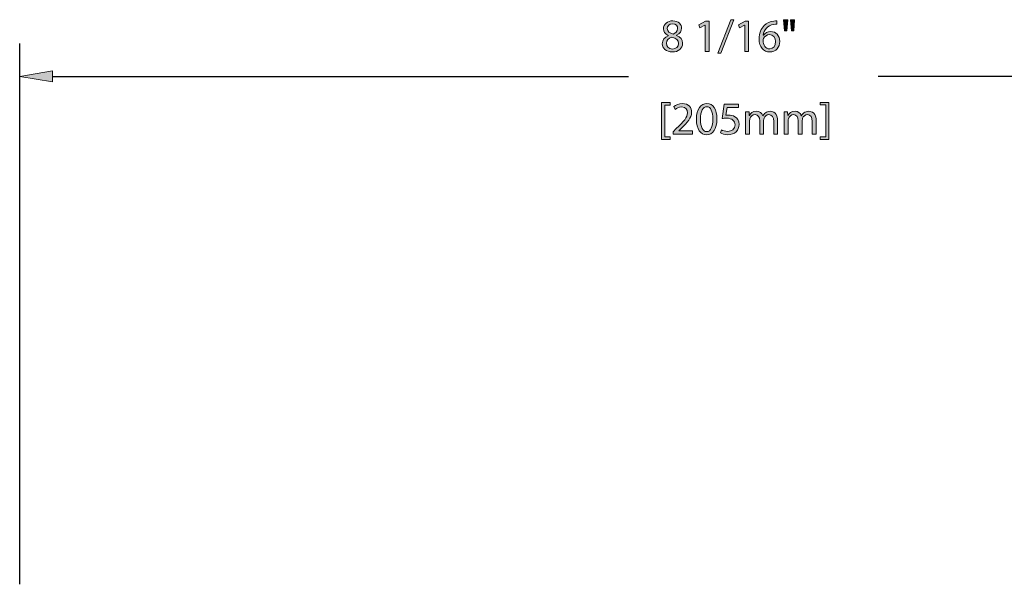
# Model space of a CAD drawing. Units: inches. Extents: x 0 to 8.51, y 1.13 to 9.87.
# Drawn here: x 0 to 1.69, y 7.51 to 8.48 of the extents above; entities that cross this region are included whole.
import ezdxf

# ---------------------------------------------------------------- set-up
doc = ezdxf.new("R2010")
doc.units = ezdxf.units.IN
doc.header["$MEASUREMENT"] = 0
doc.layers.add('DIMENSIONS', color=7, linetype='Continuous', lineweight=0)

# ---------------------------------------------------------------- blocks, each defined once
blk = doc.blocks.new('Block_2')
at = {"layer": 'DIMENSIONS', "true_color": 0xff0000, "transparency": 33554687}
h = blk.add_hatch(color=1, dxfattribs=at)
h.dxf.hatch_style = 2
edge = h.paths.add_edge_path()
edge.add_spline(control_points=[(1.1119, 8.4614), (1.1119, 8.4562), (1.1158, 8.4534), (1.1217, 8.4518), (1.1262, 8.4533), (1.1296, 8.4565), (1.1296, 8.4612), (1.1296, 8.4653), (1.1271, 8.4696), (1.1209, 8.4696), (1.1151, 8.4696), (1.1119, 8.4658), (1.1119, 8.4614)], knot_values=[0, 0, 0, 0, 1, 1, 1, 2, 2, 2, 3, 3, 3, 4, 4, 4, 4], degree=3, periodic=0)
edge = h.paths.add_edge_path()
edge.add_spline(control_points=[(1.1311, 8.4355), (1.1311, 8.4418), (1.1268, 8.4448), (1.1198, 8.4468), (1.1137, 8.4451), (1.1105, 8.4411), (1.1105, 8.4362), (1.1102, 8.4309), (1.1142, 8.4263), (1.1208, 8.4263), (1.1271, 8.4263), (1.1311, 8.4302), (1.1311, 8.4355)], knot_values=[0, 0, 0, 0, 1, 1, 1, 2, 2, 2, 3, 3, 3, 4, 4, 4, 4], degree=3, periodic=0)
edge = h.paths.add_edge_path()
edge.add_spline(control_points=[(1.1033, 8.4352), (1.1033, 8.4417), (1.1072, 8.4463), (1.1136, 8.449), (1.1136, 8.449), (1.1135, 8.4493), (1.1135, 8.4493), (1.1078, 8.452), (1.1053, 8.4564), (1.1053, 8.4609), (1.1053, 8.4691), (1.1122, 8.4746), (1.1213, 8.4746), (1.1313, 8.4746), (1.1363, 8.4684), (1.1363, 8.4619), (1.1363, 8.4575), (1.1341, 8.4529), (1.1278, 8.4498), (1.1278, 8.4498), (1.1278, 8.4496), (1.1278, 8.4496), (1.1342, 8.4471), (1.1382, 8.4425), (1.1382, 8.4363), (1.1382, 8.4273), (1.1305, 8.4212), (1.1206, 8.4212), (1.1098, 8.4212), (1.1033, 8.4277), (1.1033, 8.4352)], knot_values=[0, 0, 0, 0, 1, 1, 1, 2, 2, 2, 3, 3, 3, 4, 4, 4, 5, 5, 5, 6, 6, 6, 7, 7, 7, 8, 8, 8, 9, 9, 9, 10, 10, 10, 10], degree=3, periodic=0)
h = blk.add_hatch(color=1, dxfattribs=at)
h.dxf.hatch_style = 2
edge = h.paths.add_edge_path()
edge.add_spline(control_points=[(1.1767, 8.4672), (1.1767, 8.4672), (1.1765, 8.4672), (1.1765, 8.4672), (1.1765, 8.4672), (1.1675, 8.4624), (1.1675, 8.4624), (1.1675, 8.4624), (1.1662, 8.4677), (1.1662, 8.4677), (1.1662, 8.4677), (1.1775, 8.4738), (1.1775, 8.4738), (1.1775, 8.4738), (1.1834, 8.4738), (1.1834, 8.4738), (1.1834, 8.4738), (1.1834, 8.4221), (1.1834, 8.4221), (1.1834, 8.4221), (1.1767, 8.4221), (1.1767, 8.4221), (1.1767, 8.4221), (1.1767, 8.4672), (1.1767, 8.4672)], knot_values=[0, 0, 0, 0, 1, 1, 1, 2, 2, 2, 3, 3, 3, 4, 4, 4, 5, 5, 5, 6, 6, 6, 7, 7, 7, 8, 8, 8, 8], degree=3, periodic=0)
h = blk.add_hatch(color=1, dxfattribs=at)
h.dxf.hatch_style = 2
edge = h.paths.add_edge_path()
edge.add_spline(control_points=[(1.1986, 8.4189), (1.1986, 8.4189), (1.2207, 8.4765), (1.2207, 8.4765), (1.2207, 8.4765), (1.2261, 8.4765), (1.2261, 8.4765), (1.2261, 8.4765), (1.2039, 8.4189), (1.2039, 8.4189), (1.2039, 8.4189), (1.1986, 8.4189), (1.1986, 8.4189)], knot_values=[0, 0, 0, 0, 1, 1, 1, 2, 2, 2, 3, 3, 3, 4, 4, 4, 4], degree=3, periodic=0)
h = blk.add_hatch(color=1, dxfattribs=at)
h.dxf.hatch_style = 2
edge = h.paths.add_edge_path()
edge.add_spline(control_points=[(1.2446, 8.4672), (1.2446, 8.4672), (1.2445, 8.4672), (1.2445, 8.4672), (1.2445, 8.4672), (1.2355, 8.4624), (1.2355, 8.4624), (1.2355, 8.4624), (1.2341, 8.4677), (1.2341, 8.4677), (1.2341, 8.4677), (1.2454, 8.4738), (1.2454, 8.4738), (1.2454, 8.4738), (1.2514, 8.4738), (1.2514, 8.4738), (1.2514, 8.4738), (1.2514, 8.4221), (1.2514, 8.4221), (1.2514, 8.4221), (1.2446, 8.4221), (1.2446, 8.4221), (1.2446, 8.4221), (1.2446, 8.4672), (1.2446, 8.4672)], knot_values=[0, 0, 0, 0, 1, 1, 1, 2, 2, 2, 3, 3, 3, 4, 4, 4, 5, 5, 5, 6, 6, 6, 7, 7, 7, 8, 8, 8, 8], degree=3, periodic=0)
h = blk.add_hatch(color=1, dxfattribs=at)
h.dxf.hatch_style = 2
edge = h.paths.add_edge_path()
edge.add_spline(control_points=[(1.2977, 8.439), (1.2977, 8.4464), (1.2935, 8.4509), (1.287, 8.4509), (1.2828, 8.4509), (1.2789, 8.4483), (1.277, 8.4445), (1.2765, 8.4437), (1.2762, 8.4427), (1.2762, 8.4414), (1.2764, 8.4329), (1.2803, 8.4266), (1.2876, 8.4266), (1.2936, 8.4266), (1.2977, 8.4316), (1.2977, 8.439)], knot_values=[0, 0, 0, 0, 1, 1, 1, 2, 2, 2, 3, 3, 3, 4, 4, 4, 5, 5, 5, 5], degree=3, periodic=0)
edge = h.paths.add_edge_path()
edge.add_spline(control_points=[(1.2997, 8.4688), (1.2982, 8.4689), (1.2964, 8.4688), (1.2944, 8.4685), (1.2834, 8.4667), (1.2776, 8.4587), (1.2764, 8.4502), (1.2764, 8.4502), (1.2767, 8.4502), (1.2767, 8.4502), (1.2792, 8.4534), (1.2834, 8.4561), (1.2892, 8.4561), (1.2983, 8.4561), (1.3047, 8.4495), (1.3047, 8.4394), (1.3047, 8.43), (1.2983, 8.4212), (1.2876, 8.4212), (1.2765, 8.4212), (1.2693, 8.4298), (1.2693, 8.4433), (1.2693, 8.4534), (1.2729, 8.4614), (1.278, 8.4665), (1.2823, 8.4707), (1.2881, 8.4734), (1.2946, 8.4742), (1.2966, 8.4745), (1.2984, 8.4746), (1.2997, 8.4746), (1.2997, 8.4746), (1.2997, 8.4688), (1.2997, 8.4688)], knot_values=[0, 0, 0, 0, 1, 1, 1, 2, 2, 2, 3, 3, 3, 4, 4, 4, 5, 5, 5, 6, 6, 6, 7, 7, 7, 8, 8, 8, 9, 9, 9, 10, 10, 10, 11, 11, 11, 11], degree=3, periodic=0)
h = blk.add_hatch(color=1, dxfattribs=at)
h.dxf.hatch_style = 2
edge = h.paths.add_edge_path()
edge.add_spline(control_points=[(1.3301, 8.4765), (1.3301, 8.4765), (1.3288, 8.4575), (1.3288, 8.4575), (1.3288, 8.4575), (1.3246, 8.4575), (1.3246, 8.4575), (1.3246, 8.4575), (1.3232, 8.4765), (1.3232, 8.4765), (1.3232, 8.4765), (1.3301, 8.4765), (1.3301, 8.4765)], knot_values=[0, 0, 0, 0, 1, 1, 1, 2, 2, 2, 3, 3, 3, 4, 4, 4, 4], degree=3, periodic=0)
edge = h.paths.add_edge_path()
edge.add_spline(control_points=[(1.3183, 8.4765), (1.3183, 8.4765), (1.3169, 8.4575), (1.3169, 8.4575), (1.3169, 8.4575), (1.3126, 8.4575), (1.3126, 8.4575), (1.3126, 8.4575), (1.3114, 8.4765), (1.3114, 8.4765), (1.3114, 8.4765), (1.3183, 8.4765), (1.3183, 8.4765)], knot_values=[0, 0, 0, 0, 1, 1, 1, 2, 2, 2, 3, 3, 3, 4, 4, 4, 4], degree=3, periodic=0)
at = {"layer": 'DIMENSIONS'}
for points, knots in [([(1.1033, 8.4352), (1.1033, 8.4417), (1.1072, 8.4463), (1.1136, 8.449), (1.1136, 8.449), (1.1135, 8.4493), (1.1135, 8.4493), (1.1078, 8.452), (1.1053, 8.4564), (1.1053, 8.4609), (1.1053, 8.4691), (1.1122, 8.4746), (1.1213, 8.4746), (1.1313, 8.4746), (1.1363, 8.4684), (1.1363, 8.4619), (1.1363, 8.4575), (1.1341, 8.4529), (1.1278, 8.4498), (1.1278, 8.4498), (1.1278, 8.4496), (1.1278, 8.4496), (1.1342, 8.4471), (1.1382, 8.4425), (1.1382, 8.4363), (1.1382, 8.4273), (1.1305, 8.4212), (1.1206, 8.4212), (1.1098, 8.4212), (1.1033, 8.4277), (1.1033, 8.4352)], [0, 0, 0, 0, 1, 1, 1, 2, 2, 2, 3, 3, 3, 4, 4, 4, 5, 5, 5, 6, 6, 6, 7, 7, 7, 8, 8, 8, 9, 9, 9, 10, 10, 10, 10]), ([(1.1119, 8.4614), (1.1119, 8.4562), (1.1158, 8.4534), (1.1217, 8.4518), (1.1262, 8.4533), (1.1296, 8.4565), (1.1296, 8.4612), (1.1296, 8.4653), (1.1271, 8.4696), (1.1209, 8.4696), (1.1151, 8.4696), (1.1119, 8.4658), (1.1119, 8.4614)], [0, 0, 0, 0, 1, 1, 1, 2, 2, 2, 3, 3, 3, 4, 4, 4, 4]), ([(1.1767, 8.4672), (1.1767, 8.4672), (1.1765, 8.4672), (1.1765, 8.4672), (1.1765, 8.4672), (1.1675, 8.4624), (1.1675, 8.4624), (1.1675, 8.4624), (1.1662, 8.4677), (1.1662, 8.4677), (1.1662, 8.4677), (1.1775, 8.4738), (1.1775, 8.4738), (1.1775, 8.4738), (1.1834, 8.4738), (1.1834, 8.4738), (1.1834, 8.4738), (1.1834, 8.4221), (1.1834, 8.4221), (1.1834, 8.4221), (1.1767, 8.4221), (1.1767, 8.4221), (1.1767, 8.4221), (1.1767, 8.4672), (1.1767, 8.4672)], [0, 0, 0, 0, 1, 1, 1, 2, 2, 2, 3, 3, 3, 4, 4, 4, 5, 5, 5, 6, 6, 6, 7, 7, 7, 8, 8, 8, 8]), ([(1.1986, 8.4189), (1.1986, 8.4189), (1.2207, 8.4765), (1.2207, 8.4765), (1.2207, 8.4765), (1.2261, 8.4765), (1.2261, 8.4765), (1.2261, 8.4765), (1.2039, 8.4189), (1.2039, 8.4189), (1.2039, 8.4189), (1.1986, 8.4189), (1.1986, 8.4189)], [0, 0, 0, 0, 1, 1, 1, 2, 2, 2, 3, 3, 3, 4, 4, 4, 4]), ([(1.2446, 8.4672), (1.2446, 8.4672), (1.2445, 8.4672), (1.2445, 8.4672), (1.2445, 8.4672), (1.2355, 8.4624), (1.2355, 8.4624), (1.2355, 8.4624), (1.2341, 8.4677), (1.2341, 8.4677), (1.2341, 8.4677), (1.2454, 8.4738), (1.2454, 8.4738), (1.2454, 8.4738), (1.2514, 8.4738), (1.2514, 8.4738), (1.2514, 8.4738), (1.2514, 8.4221), (1.2514, 8.4221), (1.2514, 8.4221), (1.2446, 8.4221), (1.2446, 8.4221), (1.2446, 8.4221), (1.2446, 8.4672), (1.2446, 8.4672)], [0, 0, 0, 0, 1, 1, 1, 2, 2, 2, 3, 3, 3, 4, 4, 4, 5, 5, 5, 6, 6, 6, 7, 7, 7, 8, 8, 8, 8]), ([(1.2997, 8.4688), (1.2982, 8.4689), (1.2964, 8.4688), (1.2944, 8.4685), (1.2834, 8.4667), (1.2776, 8.4587), (1.2764, 8.4502), (1.2764, 8.4502), (1.2767, 8.4502), (1.2767, 8.4502), (1.2792, 8.4534), (1.2834, 8.4561), (1.2892, 8.4561), (1.2983, 8.4561), (1.3047, 8.4495), (1.3047, 8.4394), (1.3047, 8.43), (1.2983, 8.4212), (1.2876, 8.4212), (1.2765, 8.4212), (1.2693, 8.4298), (1.2693, 8.4433), (1.2693, 8.4534), (1.2729, 8.4614), (1.278, 8.4665), (1.2823, 8.4707), (1.2881, 8.4734), (1.2946, 8.4742), (1.2966, 8.4745), (1.2984, 8.4746), (1.2997, 8.4746), (1.2997, 8.4746), (1.2997, 8.4688), (1.2997, 8.4688)], [0, 0, 0, 0, 1, 1, 1, 2, 2, 2, 3, 3, 3, 4, 4, 4, 5, 5, 5, 6, 6, 6, 7, 7, 7, 8, 8, 8, 9, 9, 9, 10, 10, 10, 11, 11, 11, 11]), ([(1.3183, 8.4765), (1.3183, 8.4765), (1.3169, 8.4575), (1.3169, 8.4575), (1.3169, 8.4575), (1.3126, 8.4575), (1.3126, 8.4575), (1.3126, 8.4575), (1.3114, 8.4765), (1.3114, 8.4765), (1.3114, 8.4765), (1.3183, 8.4765), (1.3183, 8.4765)], [0, 0, 0, 0, 1, 1, 1, 2, 2, 2, 3, 3, 3, 4, 4, 4, 4]), ([(1.3301, 8.4765), (1.3301, 8.4765), (1.3288, 8.4575), (1.3288, 8.4575), (1.3288, 8.4575), (1.3246, 8.4575), (1.3246, 8.4575), (1.3246, 8.4575), (1.3232, 8.4765), (1.3232, 8.4765), (1.3232, 8.4765), (1.3301, 8.4765), (1.3301, 8.4765)], [0, 0, 0, 0, 1, 1, 1, 2, 2, 2, 3, 3, 3, 4, 4, 4, 4]), ([(1.1311, 8.4355), (1.1311, 8.4418), (1.1268, 8.4448), (1.1198, 8.4468), (1.1137, 8.4451), (1.1105, 8.4411), (1.1105, 8.4362), (1.1102, 8.4309), (1.1142, 8.4263), (1.1208, 8.4263), (1.1271, 8.4263), (1.1311, 8.4302), (1.1311, 8.4355)], [0, 0, 0, 0, 1, 1, 1, 2, 2, 2, 3, 3, 3, 4, 4, 4, 4]), ([(1.2977, 8.439), (1.2977, 8.4464), (1.2935, 8.4509), (1.287, 8.4509), (1.2828, 8.4509), (1.2789, 8.4483), (1.277, 8.4445), (1.2765, 8.4437), (1.2762, 8.4427), (1.2762, 8.4414), (1.2764, 8.4329), (1.2803, 8.4266), (1.2876, 8.4266), (1.2936, 8.4266), (1.2977, 8.4316), (1.2977, 8.439)], [0, 0, 0, 0, 1, 1, 1, 2, 2, 2, 3, 3, 3, 4, 4, 4, 5, 5, 5, 5])]:
    blk.add_open_spline(points, degree=3, knots=knots, dxfattribs=at)
blk = doc.blocks.new('Block_1')
at = {"layer": 'DIMENSIONS'}
blk.add_blockref('Block_2', (0, 0), dxfattribs=at)
blk = doc.blocks.new('Block_4')
at = {"layer": 'DIMENSIONS', "true_color": 0xff0000, "transparency": 33554687}
h = blk.add_hatch(color=1, dxfattribs=at)
h.dxf.hatch_style = 2
edge = h.paths.add_edge_path()
edge.add_spline(control_points=[(1.1022, 8.2714), (1.1022, 8.2714), (1.1022, 8.3347), (1.1022, 8.3347), (1.1022, 8.3347), (1.1167, 8.3347), (1.1167, 8.3347), (1.1167, 8.3347), (1.1167, 8.3303), (1.1167, 8.3303), (1.1167, 8.3303), (1.1076, 8.3303), (1.1076, 8.3303), (1.1076, 8.3303), (1.1076, 8.2757), (1.1076, 8.2757), (1.1076, 8.2757), (1.1167, 8.2757), (1.1167, 8.2757), (1.1167, 8.2757), (1.1167, 8.2714), (1.1167, 8.2714), (1.1167, 8.2714), (1.1022, 8.2714), (1.1022, 8.2714)], knot_values=[0, 0, 0, 0, 1, 1, 1, 2, 2, 2, 3, 3, 3, 4, 4, 4, 5, 5, 5, 6, 6, 6, 7, 7, 7, 8, 8, 8, 8], degree=3, periodic=0)
h = blk.add_hatch(color=1, dxfattribs=at)
h.dxf.hatch_style = 2
edge = h.paths.add_edge_path()
edge.add_spline(control_points=[(1.1218, 8.2803), (1.1218, 8.2803), (1.1218, 8.2845), (1.1218, 8.2845), (1.1218, 8.2845), (1.1273, 8.2899), (1.1273, 8.2899), (1.1405, 8.3024), (1.1464, 8.3091), (1.1465, 8.3169), (1.1465, 8.3221), (1.144, 8.327), (1.1363, 8.327), (1.1316, 8.327), (1.1277, 8.3246), (1.1253, 8.3226), (1.1253, 8.3226), (1.1231, 8.3275), (1.1231, 8.3275), (1.1267, 8.3306), (1.1317, 8.3328), (1.1377, 8.3328), (1.1488, 8.3328), (1.1535, 8.3252), (1.1535, 8.3178), (1.1535, 8.3082), (1.1466, 8.3005), (1.1357, 8.29), (1.1357, 8.29), (1.1316, 8.2862), (1.1316, 8.2862), (1.1316, 8.2862), (1.1316, 8.2861), (1.1316, 8.2861), (1.1316, 8.2861), (1.1548, 8.2861), (1.1548, 8.2861), (1.1548, 8.2861), (1.1548, 8.2803), (1.1548, 8.2803), (1.1548, 8.2803), (1.1218, 8.2803), (1.1218, 8.2803)], knot_values=[0, 0, 0, 0, 1, 1, 1, 2, 2, 2, 3, 3, 3, 4, 4, 4, 5, 5, 5, 6, 6, 6, 7, 7, 7, 8, 8, 8, 9, 9, 9, 10, 10, 10, 11, 11, 11, 12, 12, 12, 13, 13, 13, 14, 14, 14, 14], degree=3, periodic=0)
h = blk.add_hatch(color=1, dxfattribs=at)
h.dxf.hatch_style = 2
edge = h.paths.add_edge_path()
edge.add_spline(control_points=[(1.1688, 8.3059), (1.1688, 8.2924), (1.1729, 8.2848), (1.1793, 8.2848), (1.1865, 8.2848), (1.1899, 8.2931), (1.1899, 8.3063), (1.1899, 8.319), (1.1866, 8.3274), (1.1794, 8.3274), (1.1733, 8.3274), (1.1688, 8.3199), (1.1688, 8.3059)], knot_values=[0, 0, 0, 0, 1, 1, 1, 2, 2, 2, 3, 3, 3, 4, 4, 4, 4], degree=3, periodic=0)
edge = h.paths.add_edge_path()
edge.add_spline(control_points=[(1.1969, 8.3066), (1.1969, 8.2891), (1.1903, 8.2794), (1.1789, 8.2794), (1.1688, 8.2794), (1.162, 8.2888), (1.1618, 8.3059), (1.1618, 8.3233), (1.1693, 8.3328), (1.1798, 8.3328), (1.1907, 8.3328), (1.1969, 8.3231), (1.1969, 8.3066)], knot_values=[0, 0, 0, 0, 1, 1, 1, 2, 2, 2, 3, 3, 3, 4, 4, 4, 4], degree=3, periodic=0)
h = blk.add_hatch(color=1, dxfattribs=at)
h.dxf.hatch_style = 2
edge = h.paths.add_edge_path()
edge.add_spline(control_points=[(1.2341, 8.326), (1.2341, 8.326), (1.2144, 8.326), (1.2144, 8.326), (1.2144, 8.326), (1.2124, 8.3128), (1.2124, 8.3128), (1.2136, 8.3129), (1.2147, 8.3131), (1.2166, 8.3131), (1.2206, 8.3131), (1.2246, 8.3122), (1.2277, 8.3103), (1.2318, 8.308), (1.2351, 8.3035), (1.2351, 8.297), (1.2351, 8.2869), (1.2271, 8.2794), (1.2159, 8.2794), (1.2103, 8.2794), (1.2055, 8.281), (1.203, 8.2826), (1.203, 8.2826), (1.2048, 8.2879), (1.2048, 8.2879), (1.2069, 8.2866), (1.2111, 8.285), (1.2158, 8.285), (1.2224, 8.285), (1.2281, 8.2893), (1.2281, 8.2962), (1.228, 8.3029), (1.2235, 8.3077), (1.2132, 8.3077), (1.2103, 8.3077), (1.2079, 8.3074), (1.206, 8.3071), (1.206, 8.3071), (1.2094, 8.3319), (1.2094, 8.3319), (1.2094, 8.3319), (1.2341, 8.3319), (1.2341, 8.3319), (1.2341, 8.3319), (1.2341, 8.326), (1.2341, 8.326)], knot_values=[0, 0, 0, 0, 1, 1, 1, 2, 2, 2, 3, 3, 3, 4, 4, 4, 5, 5, 5, 6, 6, 6, 7, 7, 7, 8, 8, 8, 9, 9, 9, 10, 10, 10, 11, 11, 11, 12, 12, 12, 13, 13, 13, 14, 14, 14, 15, 15, 15, 15], degree=3, periodic=0)
h = blk.add_hatch(color=1, dxfattribs=at)
h.dxf.hatch_style = 2
edge = h.paths.add_edge_path()
edge.add_spline(control_points=[(1.3889, 8.3348), (1.3889, 8.3348), (1.3889, 8.2714), (1.3889, 8.2714), (1.3889, 8.2714), (1.3743, 8.2714), (1.3743, 8.2714), (1.3743, 8.2714), (1.3743, 8.2757), (1.3743, 8.2757), (1.3743, 8.2757), (1.3835, 8.2757), (1.3835, 8.2757), (1.3835, 8.2757), (1.3835, 8.3304), (1.3835, 8.3304), (1.3835, 8.3304), (1.3743, 8.3304), (1.3743, 8.3304), (1.3743, 8.3304), (1.3743, 8.3348), (1.3743, 8.3348), (1.3743, 8.3348), (1.3889, 8.3348), (1.3889, 8.3348)], knot_values=[0, 0, 0, 0, 1, 1, 1, 2, 2, 2, 3, 3, 3, 4, 4, 4, 5, 5, 5, 6, 6, 6, 7, 7, 7, 8, 8, 8, 8], degree=3, periodic=0)
h = blk.add_hatch(color=1, dxfattribs=at)
h.dxf.hatch_style = 2
edge = h.paths.add_edge_path()
edge.add_spline(control_points=[(1.2462, 8.3083), (1.2462, 8.3123), (1.2461, 8.3156), (1.2459, 8.3187), (1.2459, 8.3187), (1.252, 8.3187), (1.252, 8.3187), (1.252, 8.3187), (1.2523, 8.3125), (1.2523, 8.3125), (1.2523, 8.3125), (1.2526, 8.3125), (1.2526, 8.3125), (1.2547, 8.3162), (1.2583, 8.3196), (1.2646, 8.3196), (1.2699, 8.3196), (1.2739, 8.3164), (1.2755, 8.3119), (1.2755, 8.3119), (1.2757, 8.3119), (1.2757, 8.3119), (1.2769, 8.314), (1.2784, 8.3157), (1.28, 8.3169), (1.2823, 8.3186), (1.2848, 8.3196), (1.2885, 8.3196), (1.2936, 8.3196), (1.3011, 8.3163), (1.3011, 8.3029), (1.3011, 8.3029), (1.3011, 8.2803), (1.3011, 8.2803), (1.3011, 8.2803), (1.2943, 8.2803), (1.2943, 8.2803), (1.2943, 8.2803), (1.2943, 8.302), (1.2943, 8.302), (1.2943, 8.3094), (1.2916, 8.3139), (1.2859, 8.3139), (1.282, 8.3139), (1.2789, 8.3109), (1.2777, 8.3075), (1.2774, 8.3066), (1.2771, 8.3053), (1.2771, 8.304), (1.2771, 8.304), (1.2771, 8.2803), (1.2771, 8.2803), (1.2771, 8.2803), (1.2703, 8.2803), (1.2703, 8.2803), (1.2703, 8.2803), (1.2703, 8.3033), (1.2703, 8.3033), (1.2703, 8.3094), (1.2676, 8.3139), (1.2623, 8.3139), (1.2579, 8.3139), (1.2547, 8.3104), (1.2536, 8.3069), (1.2532, 8.3059), (1.253, 8.3047), (1.253, 8.3035), (1.253, 8.3035), (1.253, 8.2803), (1.253, 8.2803), (1.253, 8.2803), (1.2462, 8.2803), (1.2462, 8.2803), (1.2462, 8.2803), (1.2462, 8.3083), (1.2462, 8.3083)], knot_values=[0, 0, 0, 0, 1, 1, 1, 2, 2, 2, 3, 3, 3, 4, 4, 4, 5, 5, 5, 6, 6, 6, 7, 7, 7, 8, 8, 8, 9, 9, 9, 10, 10, 10, 11, 11, 11, 12, 12, 12, 13, 13, 13, 14, 14, 14, 15, 15, 15, 16, 16, 16, 17, 17, 17, 18, 18, 18, 19, 19, 19, 20, 20, 20, 21, 21, 21, 22, 22, 22, 23, 23, 23, 24, 24, 24, 25, 25, 25, 25], degree=3, periodic=0)
h = blk.add_hatch(color=1, dxfattribs=at)
h.dxf.hatch_style = 2
edge = h.paths.add_edge_path()
edge.add_spline(control_points=[(1.3124, 8.3083), (1.3124, 8.3123), (1.3123, 8.3156), (1.3121, 8.3187), (1.3121, 8.3187), (1.3182, 8.3187), (1.3182, 8.3187), (1.3182, 8.3187), (1.3185, 8.3125), (1.3185, 8.3125), (1.3185, 8.3125), (1.3188, 8.3125), (1.3188, 8.3125), (1.3209, 8.3162), (1.3245, 8.3196), (1.3309, 8.3196), (1.3361, 8.3196), (1.3401, 8.3164), (1.3417, 8.3119), (1.3417, 8.3119), (1.3419, 8.3119), (1.3419, 8.3119), (1.3431, 8.314), (1.3446, 8.3157), (1.3462, 8.3169), (1.3485, 8.3186), (1.351, 8.3196), (1.3547, 8.3196), (1.3598, 8.3196), (1.3673, 8.3163), (1.3673, 8.3029), (1.3673, 8.3029), (1.3673, 8.2803), (1.3673, 8.2803), (1.3673, 8.2803), (1.3605, 8.2803), (1.3605, 8.2803), (1.3605, 8.2803), (1.3605, 8.302), (1.3605, 8.302), (1.3605, 8.3094), (1.3578, 8.3139), (1.3522, 8.3139), (1.3482, 8.3139), (1.3451, 8.3109), (1.3439, 8.3075), (1.3436, 8.3066), (1.3433, 8.3053), (1.3433, 8.304), (1.3433, 8.304), (1.3433, 8.2803), (1.3433, 8.2803), (1.3433, 8.2803), (1.3365, 8.2803), (1.3365, 8.2803), (1.3365, 8.2803), (1.3365, 8.3033), (1.3365, 8.3033), (1.3365, 8.3094), (1.3338, 8.3139), (1.3285, 8.3139), (1.3241, 8.3139), (1.3209, 8.3104), (1.3198, 8.3069), (1.3194, 8.3059), (1.3192, 8.3047), (1.3192, 8.3035), (1.3192, 8.3035), (1.3192, 8.2803), (1.3192, 8.2803), (1.3192, 8.2803), (1.3124, 8.2803), (1.3124, 8.2803), (1.3124, 8.2803), (1.3124, 8.3083), (1.3124, 8.3083)], knot_values=[0, 0, 0, 0, 1, 1, 1, 2, 2, 2, 3, 3, 3, 4, 4, 4, 5, 5, 5, 6, 6, 6, 7, 7, 7, 8, 8, 8, 9, 9, 9, 10, 10, 10, 11, 11, 11, 12, 12, 12, 13, 13, 13, 14, 14, 14, 15, 15, 15, 16, 16, 16, 17, 17, 17, 18, 18, 18, 19, 19, 19, 20, 20, 20, 21, 21, 21, 22, 22, 22, 23, 23, 23, 24, 24, 24, 25, 25, 25, 25], degree=3, periodic=0)
at = {"layer": 'DIMENSIONS'}
for points, knots in [([(1.1022, 8.2714), (1.1022, 8.2714), (1.1022, 8.3347), (1.1022, 8.3347), (1.1022, 8.3347), (1.1167, 8.3347), (1.1167, 8.3347), (1.1167, 8.3347), (1.1167, 8.3303), (1.1167, 8.3303), (1.1167, 8.3303), (1.1076, 8.3303), (1.1076, 8.3303), (1.1076, 8.3303), (1.1076, 8.2757), (1.1076, 8.2757), (1.1076, 8.2757), (1.1167, 8.2757), (1.1167, 8.2757), (1.1167, 8.2757), (1.1167, 8.2714), (1.1167, 8.2714), (1.1167, 8.2714), (1.1022, 8.2714), (1.1022, 8.2714)], [0, 0, 0, 0, 1, 1, 1, 2, 2, 2, 3, 3, 3, 4, 4, 4, 5, 5, 5, 6, 6, 6, 7, 7, 7, 8, 8, 8, 8]), ([(1.1218, 8.2803), (1.1218, 8.2803), (1.1218, 8.2845), (1.1218, 8.2845), (1.1218, 8.2845), (1.1273, 8.2899), (1.1273, 8.2899), (1.1405, 8.3024), (1.1464, 8.3091), (1.1465, 8.3169), (1.1465, 8.3221), (1.144, 8.327), (1.1363, 8.327), (1.1316, 8.327), (1.1277, 8.3246), (1.1253, 8.3226), (1.1253, 8.3226), (1.1231, 8.3275), (1.1231, 8.3275), (1.1267, 8.3306), (1.1317, 8.3328), (1.1377, 8.3328), (1.1488, 8.3328), (1.1535, 8.3252), (1.1535, 8.3178), (1.1535, 8.3082), (1.1466, 8.3005), (1.1357, 8.29), (1.1357, 8.29), (1.1316, 8.2862), (1.1316, 8.2862), (1.1316, 8.2862), (1.1316, 8.2861), (1.1316, 8.2861), (1.1316, 8.2861), (1.1548, 8.2861), (1.1548, 8.2861), (1.1548, 8.2861), (1.1548, 8.2803), (1.1548, 8.2803), (1.1548, 8.2803), (1.1218, 8.2803), (1.1218, 8.2803)], [0, 0, 0, 0, 1, 1, 1, 2, 2, 2, 3, 3, 3, 4, 4, 4, 5, 5, 5, 6, 6, 6, 7, 7, 7, 8, 8, 8, 9, 9, 9, 10, 10, 10, 11, 11, 11, 12, 12, 12, 13, 13, 13, 14, 14, 14, 14]), ([(1.1969, 8.3066), (1.1969, 8.2891), (1.1903, 8.2794), (1.1789, 8.2794), (1.1688, 8.2794), (1.162, 8.2888), (1.1618, 8.3059), (1.1618, 8.3233), (1.1693, 8.3328), (1.1798, 8.3328), (1.1907, 8.3328), (1.1969, 8.3231), (1.1969, 8.3066)], [0, 0, 0, 0, 1, 1, 1, 2, 2, 2, 3, 3, 3, 4, 4, 4, 4]), ([(1.1688, 8.3059), (1.1688, 8.2924), (1.1729, 8.2848), (1.1793, 8.2848), (1.1865, 8.2848), (1.1899, 8.2931), (1.1899, 8.3063), (1.1899, 8.319), (1.1866, 8.3274), (1.1794, 8.3274), (1.1733, 8.3274), (1.1688, 8.3199), (1.1688, 8.3059)], [0, 0, 0, 0, 1, 1, 1, 2, 2, 2, 3, 3, 3, 4, 4, 4, 4]), ([(1.2341, 8.326), (1.2341, 8.326), (1.2144, 8.326), (1.2144, 8.326), (1.2144, 8.326), (1.2124, 8.3128), (1.2124, 8.3128), (1.2136, 8.3129), (1.2147, 8.3131), (1.2166, 8.3131), (1.2206, 8.3131), (1.2246, 8.3122), (1.2277, 8.3103), (1.2318, 8.308), (1.2351, 8.3035), (1.2351, 8.297), (1.2351, 8.2869), (1.2271, 8.2794), (1.2159, 8.2794), (1.2103, 8.2794), (1.2055, 8.281), (1.203, 8.2826), (1.203, 8.2826), (1.2048, 8.2879), (1.2048, 8.2879), (1.2069, 8.2866), (1.2111, 8.285), (1.2158, 8.285), (1.2224, 8.285), (1.2281, 8.2893), (1.2281, 8.2962), (1.228, 8.3029), (1.2235, 8.3077), (1.2132, 8.3077), (1.2103, 8.3077), (1.2079, 8.3074), (1.206, 8.3071), (1.206, 8.3071), (1.2094, 8.3319), (1.2094, 8.3319), (1.2094, 8.3319), (1.2341, 8.3319), (1.2341, 8.3319), (1.2341, 8.3319), (1.2341, 8.326), (1.2341, 8.326)], [0, 0, 0, 0, 1, 1, 1, 2, 2, 2, 3, 3, 3, 4, 4, 4, 5, 5, 5, 6, 6, 6, 7, 7, 7, 8, 8, 8, 9, 9, 9, 10, 10, 10, 11, 11, 11, 12, 12, 12, 13, 13, 13, 14, 14, 14, 15, 15, 15, 15]), ([(1.3889, 8.3348), (1.3889, 8.3348), (1.3889, 8.2714), (1.3889, 8.2714), (1.3889, 8.2714), (1.3743, 8.2714), (1.3743, 8.2714), (1.3743, 8.2714), (1.3743, 8.2757), (1.3743, 8.2757), (1.3743, 8.2757), (1.3835, 8.2757), (1.3835, 8.2757), (1.3835, 8.2757), (1.3835, 8.3304), (1.3835, 8.3304), (1.3835, 8.3304), (1.3743, 8.3304), (1.3743, 8.3304), (1.3743, 8.3304), (1.3743, 8.3348), (1.3743, 8.3348), (1.3743, 8.3348), (1.3889, 8.3348), (1.3889, 8.3348)], [0, 0, 0, 0, 1, 1, 1, 2, 2, 2, 3, 3, 3, 4, 4, 4, 5, 5, 5, 6, 6, 6, 7, 7, 7, 8, 8, 8, 8]), ([(1.2462, 8.3083), (1.2462, 8.3123), (1.2461, 8.3156), (1.2459, 8.3187), (1.2459, 8.3187), (1.252, 8.3187), (1.252, 8.3187), (1.252, 8.3187), (1.2523, 8.3125), (1.2523, 8.3125), (1.2523, 8.3125), (1.2526, 8.3125), (1.2526, 8.3125), (1.2547, 8.3162), (1.2583, 8.3196), (1.2646, 8.3196), (1.2699, 8.3196), (1.2739, 8.3164), (1.2755, 8.3119), (1.2755, 8.3119), (1.2757, 8.3119), (1.2757, 8.3119), (1.2769, 8.314), (1.2784, 8.3157), (1.28, 8.3169), (1.2823, 8.3186), (1.2848, 8.3196), (1.2885, 8.3196), (1.2936, 8.3196), (1.3011, 8.3163), (1.3011, 8.3029), (1.3011, 8.3029), (1.3011, 8.2803), (1.3011, 8.2803), (1.3011, 8.2803), (1.2943, 8.2803), (1.2943, 8.2803), (1.2943, 8.2803), (1.2943, 8.302), (1.2943, 8.302), (1.2943, 8.3094), (1.2916, 8.3139), (1.2859, 8.3139), (1.282, 8.3139), (1.2789, 8.3109), (1.2777, 8.3075), (1.2774, 8.3066), (1.2771, 8.3053), (1.2771, 8.304), (1.2771, 8.304), (1.2771, 8.2803), (1.2771, 8.2803), (1.2771, 8.2803), (1.2703, 8.2803), (1.2703, 8.2803), (1.2703, 8.2803), (1.2703, 8.3033), (1.2703, 8.3033), (1.2703, 8.3094), (1.2676, 8.3139), (1.2623, 8.3139), (1.2579, 8.3139), (1.2547, 8.3104), (1.2536, 8.3069), (1.2532, 8.3059), (1.253, 8.3047), (1.253, 8.3035), (1.253, 8.3035), (1.253, 8.2803), (1.253, 8.2803), (1.253, 8.2803), (1.2462, 8.2803), (1.2462, 8.2803), (1.2462, 8.2803), (1.2462, 8.3083), (1.2462, 8.3083)], [0, 0, 0, 0, 1, 1, 1, 2, 2, 2, 3, 3, 3, 4, 4, 4, 5, 5, 5, 6, 6, 6, 7, 7, 7, 8, 8, 8, 9, 9, 9, 10, 10, 10, 11, 11, 11, 12, 12, 12, 13, 13, 13, 14, 14, 14, 15, 15, 15, 16, 16, 16, 17, 17, 17, 18, 18, 18, 19, 19, 19, 20, 20, 20, 21, 21, 21, 22, 22, 22, 23, 23, 23, 24, 24, 24, 25, 25, 25, 25]), ([(1.3124, 8.3083), (1.3124, 8.3123), (1.3123, 8.3156), (1.3121, 8.3187), (1.3121, 8.3187), (1.3182, 8.3187), (1.3182, 8.3187), (1.3182, 8.3187), (1.3185, 8.3125), (1.3185, 8.3125), (1.3185, 8.3125), (1.3188, 8.3125), (1.3188, 8.3125), (1.3209, 8.3162), (1.3245, 8.3196), (1.3309, 8.3196), (1.3361, 8.3196), (1.3401, 8.3164), (1.3417, 8.3119), (1.3417, 8.3119), (1.3419, 8.3119), (1.3419, 8.3119), (1.3431, 8.314), (1.3446, 8.3157), (1.3462, 8.3169), (1.3485, 8.3186), (1.351, 8.3196), (1.3547, 8.3196), (1.3598, 8.3196), (1.3673, 8.3163), (1.3673, 8.3029), (1.3673, 8.3029), (1.3673, 8.2803), (1.3673, 8.2803), (1.3673, 8.2803), (1.3605, 8.2803), (1.3605, 8.2803), (1.3605, 8.2803), (1.3605, 8.302), (1.3605, 8.302), (1.3605, 8.3094), (1.3578, 8.3139), (1.3522, 8.3139), (1.3482, 8.3139), (1.3451, 8.3109), (1.3439, 8.3075), (1.3436, 8.3066), (1.3433, 8.3053), (1.3433, 8.304), (1.3433, 8.304), (1.3433, 8.2803), (1.3433, 8.2803), (1.3433, 8.2803), (1.3365, 8.2803), (1.3365, 8.2803), (1.3365, 8.2803), (1.3365, 8.3033), (1.3365, 8.3033), (1.3365, 8.3094), (1.3338, 8.3139), (1.3285, 8.3139), (1.3241, 8.3139), (1.3209, 8.3104), (1.3198, 8.3069), (1.3194, 8.3059), (1.3192, 8.3047), (1.3192, 8.3035), (1.3192, 8.3035), (1.3192, 8.2803), (1.3192, 8.2803), (1.3192, 8.2803), (1.3124, 8.2803), (1.3124, 8.2803), (1.3124, 8.2803), (1.3124, 8.3083), (1.3124, 8.3083)], [0, 0, 0, 0, 1, 1, 1, 2, 2, 2, 3, 3, 3, 4, 4, 4, 5, 5, 5, 6, 6, 6, 7, 7, 7, 8, 8, 8, 9, 9, 9, 10, 10, 10, 11, 11, 11, 12, 12, 12, 13, 13, 13, 14, 14, 14, 15, 15, 15, 16, 16, 16, 17, 17, 17, 18, 18, 18, 19, 19, 19, 20, 20, 20, 21, 21, 21, 22, 22, 22, 23, 23, 23, 24, 24, 24, 25, 25, 25, 25])]:
    blk.add_open_spline(points, degree=3, knots=knots, dxfattribs=at)
blk = doc.blocks.new('Block_3')
at = {"layer": 'DIMENSIONS'}
blk.add_blockref('Block_4', (0, 0), dxfattribs=at)
blk = doc.blocks.new('Block_0')
at = {"layer": 'DIMENSIONS', "true_color": 0xff0000, "transparency": 33554687}
h = blk.add_hatch(color=1, dxfattribs=at)
h.dxf.hatch_style = 2
h.paths.add_polyline_path([(0.0574, 8.3887), (0.0574, 8.3699), (0.0012, 8.3793)])
at = {"layer": 'DIMENSIONS', "color": 1, "lineweight": 25, "true_color": 0xff0000}
for p, q in [((0.0012, 7.5087), (0.0012, 8.4355)), ((0.0574, 8.3793), (1.0455, 8.3793)), ((2.4618, 8.3793), (1.4737, 8.3793))]:
    blk.add_line(p, q, dxfattribs=at)
at = {"layer": 'DIMENSIONS'}
blk.add_lwpolyline([(0.0574, 8.3887), (0.0574, 8.3699), (0.0012, 8.3793), (0.0012, 8.3793)], close=True, dxfattribs=at)
for name in ['Block_1', 'Block_3']:
    blk.add_blockref(name, (0, 0), dxfattribs=at)

msp = doc.modelspace()

# ---------------------------------------------------------------- block references
at = {"layer": 'DIMENSIONS'}
msp.add_blockref('Block_0', (0, 0), dxfattribs=at)

doc.saveas('drawing.dxf')
